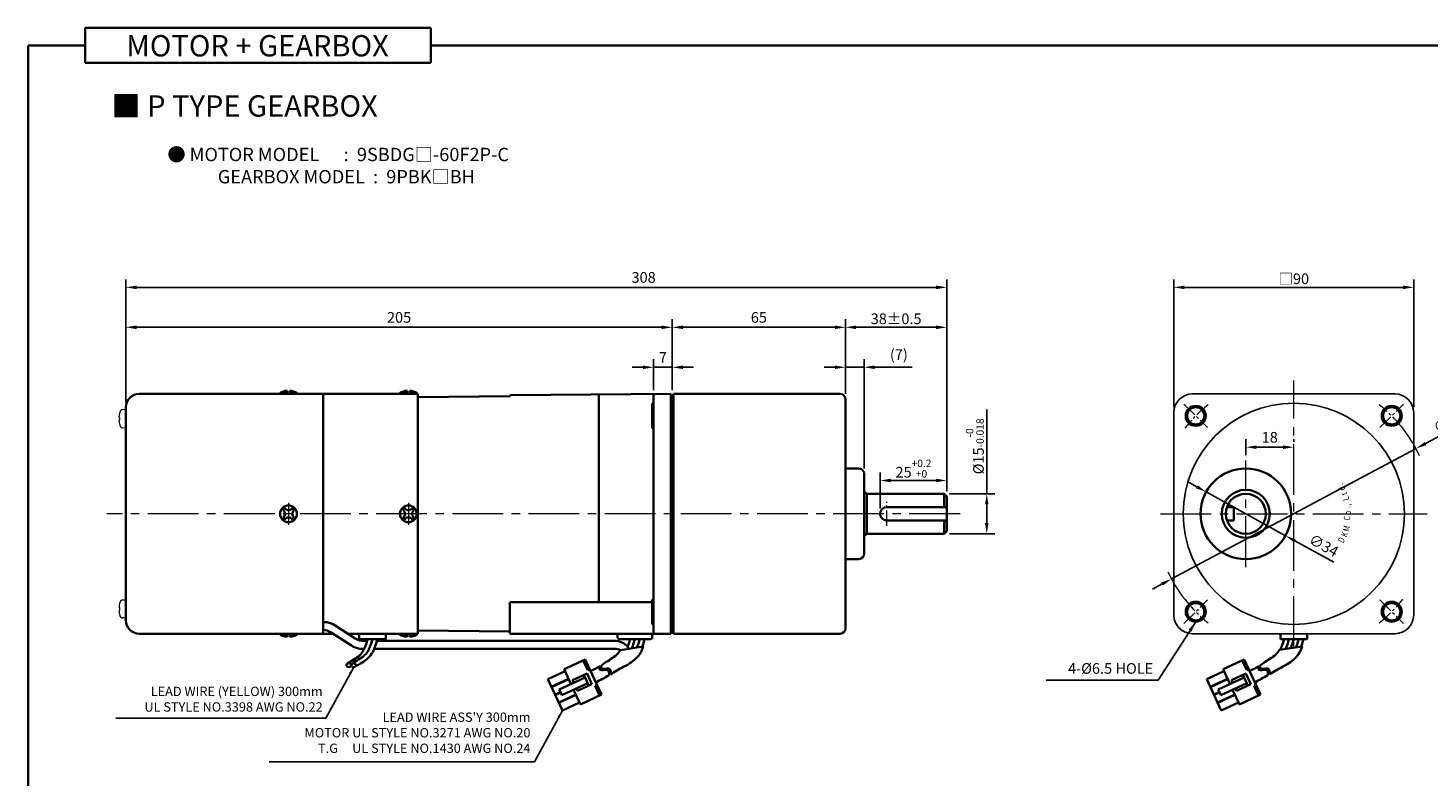
# Model space of a CAD drawing. Units: millimetres. Extents: x 808 to 1808, y -1199 to 432.
# Drawn here: x 808 to 1333, y -178 to 103 of the extents above; entities that cross this region are included whole.
import ezdxf

# ---------------------------------------------------------------- set-up
doc = ezdxf.new("R2010")
doc.units = ezdxf.units.MM
doc.linetypes.add('CENTER2', pattern=[28.575, 19.05, -3.175, 3.175, -3.175])
for name, color, linetype, lineweight in [('DKM2_OUTLINE', 3, 'Continuous', 35), ('DKM3_CENTER', 1, 'CENTER2', 18), ('DKM5_DIM_LINE', 1, 'Continuous', 18), ('DKM7_TEXT', 2, 'Continuous', 18)]:
    doc.layers.add(name, color=color, linetype=linetype, lineweight=lineweight)
doc.layers.add('외형선', color=3, linetype='Continuous')
doc.styles.add('ROMAND', font='romand', dxfattribs={"height": 4})
doc.styles.get("Standard").update_dxf_attribs({"font": 'romans.shx', "bigfont": 'whgtxt.shx'})
doc.dimstyles.new('DKM-A2', dxfattribs={"dimtxt": 4, "dimasz": 4, "dimexe": 3, "dimexo": 2, "dimgap": 1.2, "dimtad": 1, "dimdsep": 46, "dimtxsty": 'Standard', "dimcen": 0, "dimclrd": 1, "dimclre": 1, "dimclrt": 2, "dimazin": 2, "dimtfac": 1, "dimtmove": 0, "dimatfit": 3, "dimfxl": 1.25, "dimarcsym": 0})
doc.dimstyles.new('DKM-A3', dxfattribs={"dimtxt": 2.83, "dimasz": 2.83, "dimexe": 2.12, "dimexo": 1.42, "dimgap": 1.2, "dimtad": 1, "dimdsep": 46, "dimtxsty": 'Standard', "dimcen": 0, "dimclrd": 1, "dimclre": 1, "dimclrt": 2, "dimazin": 2, "dimtfac": 1, "dimtmove": 0, "dimatfit": 3, "dimfxl": 1.25, "dimarcsym": 0})

# ---------------------------------------------------------------- blocks, each defined once
blk = doc.blocks.new('*D104')
at = {"layer": 'Defpoints', "color": 0, "transparency": 16777216}
for p in [(1042.85, -24.33), (1042.85, -34.88), (1049.85, -34.88)]:
    blk.add_point(p, dxfattribs=at)
at = {"layer": 'DKM5_DIM_LINE', "color": 1, "lineweight": -2, "transparency": 16777216}
for p, q in [((1038.85, -24.33), (1034.85, -24.33)), ((1042.85, -32.88), (1042.85, -21.33)), ((1049.85, -24.33), (1042.85, -24.33)), ((1049.85, -32.88), (1049.85, -21.33)), ((1053.85, -24.33), (1057.85, -24.33))]:
    blk.add_line(p, q, dxfattribs=at)
at = {"layer": 'DKM5_DIM_LINE', "color": 1, "transparency": 16777216}
for points in [[(1038.85, -23.66), (1038.85, -25), (1042.85, -24.33)], [(1053.85, -23.66), (1053.85, -25), (1049.85, -24.33)]]:
    blk.add_solid(points, dxfattribs=at)
at = {"layer": 'DKM5_DIM_LINE', "color": 2, "transparency": 16777216, "insert": (1046.35, -21.13), "char_height": 4, "attachment_point": 5}
blk.add_mtext('7', dxfattribs=at)
blk = doc.blocks.new('*D105')
at = {"layer": 'Defpoints', "color": 0, "transparency": 16777216}
for p in [(844.85, -9.33), (1049.85, -34.88), (844.85, -39.33)]:
    blk.add_point(p, dxfattribs=at)
at = {"layer": 'DKM5_DIM_LINE', "color": 1, "lineweight": -2, "transparency": 16777216}
for p, q in [((844.85, -37.33), (844.85, -6.33)), ((1045.85, -9.33), (848.85, -9.33)), ((1049.85, -32.88), (1049.85, -6.33))]:
    blk.add_line(p, q, dxfattribs=at)
at = {"layer": 'DKM5_DIM_LINE', "color": 1, "transparency": 16777216}
for points in [[(848.85, -8.66), (848.85, -10), (844.85, -9.33)], [(1045.85, -8.66), (1045.85, -10), (1049.85, -9.33)]]:
    blk.add_solid(points, dxfattribs=at)
at = {"layer": 'DKM5_DIM_LINE', "color": 2, "transparency": 16777216, "insert": (947.35, -6.13), "char_height": 4, "attachment_point": 5}
blk.add_mtext('205', dxfattribs=at)
blk = doc.blocks.new('*D106')
at = {"layer": 'Defpoints', "color": 0, "transparency": 16777216}
for p in [(1152.85, 5.67), (844.85, -39.33), (1152.85, -72.83)]:
    blk.add_point(p, dxfattribs=at)
at = {"layer": 'DKM5_DIM_LINE', "color": 1, "lineweight": -2, "transparency": 16777216}
for p, q in [((844.85, -37.33), (844.85, 8.67)), ((848.85, 5.67), (1148.85, 5.67)), ((1152.85, -70.83), (1152.85, 8.67))]:
    blk.add_line(p, q, dxfattribs=at)
at = {"layer": 'DKM5_DIM_LINE', "color": 1, "transparency": 16777216}
for points in [[(848.85, 6.34), (848.85, 5), (844.85, 5.67)], [(1148.85, 6.34), (1148.85, 5), (1152.85, 5.67)]]:
    blk.add_solid(points, dxfattribs=at)
at = {"layer": 'DKM5_DIM_LINE', "color": 2, "transparency": 16777216, "insert": (1039.1, 8.87), "char_height": 4, "attachment_point": 5}
blk.add_mtext('308', dxfattribs=at)
blk = doc.blocks.new('*D98')
at = {"layer": 'Defpoints', "color": 0, "transparency": 16777216}
for p in [(1114.85, -9.33), (1049.85, -34.83), (1114.85, -36.33)]:
    blk.add_point(p, dxfattribs=at)
at = {"layer": 'DKM5_DIM_LINE', "color": 1, "lineweight": -2, "transparency": 16777216}
for p, q in [((1049.85, -32.83), (1049.85, -6.33)), ((1053.85, -9.33), (1110.85, -9.33)), ((1114.85, -34.33), (1114.85, -6.33))]:
    blk.add_line(p, q, dxfattribs=at)
at = {"layer": 'DKM5_DIM_LINE', "color": 1, "transparency": 16777216}
for points in [[(1053.85, -8.66), (1053.85, -10), (1049.85, -9.33)], [(1110.85, -8.66), (1110.85, -10), (1114.85, -9.33)]]:
    blk.add_solid(points, dxfattribs=at)
at = {"layer": 'DKM5_DIM_LINE', "color": 2, "transparency": 16777216, "insert": (1082.35, -6.13), "char_height": 4, "attachment_point": 5}
blk.add_mtext('65', dxfattribs=at)
blk = doc.blocks.new('*D99')
at = {"layer": 'Defpoints', "color": 0, "transparency": 16777216}
for p in [(1152.85, -9.33), (1114.85, -36.33), (1152.85, -72.83)]:
    blk.add_point(p, dxfattribs=at)
at = {"layer": 'DKM5_DIM_LINE', "color": 1, "lineweight": -2, "transparency": 16777216}
for p, q in [((1114.85, -34.33), (1114.85, -6.33)), ((1118.85, -9.33), (1148.85, -9.33)), ((1152.85, -70.83), (1152.85, -6.33))]:
    blk.add_line(p, q, dxfattribs=at)
at = {"layer": 'DKM5_DIM_LINE', "color": 1, "transparency": 16777216}
for points in [[(1118.85, -8.66), (1118.85, -10), (1114.85, -9.33)], [(1148.85, -8.66), (1148.85, -10), (1152.85, -9.33)]]:
    blk.add_solid(points, dxfattribs=at)
at = {"layer": 'DKM5_DIM_LINE', "color": 2, "transparency": 16777216, "insert": (1133.85, -6.13), "char_height": 4, "attachment_point": 5}
blk.add_mtext('38{\\Fromans|c129;%%P}0.5', dxfattribs=at)
blk = doc.blocks.new('*D100')
at = {"layer": 'Defpoints', "color": 0, "transparency": 16777216}
for p in [(1121.85, -24.33), (1114.85, -36.33), (1121.85, -64.33)]:
    blk.add_point(p, dxfattribs=at)
at = {"layer": 'DKM5_DIM_LINE', "color": 1, "lineweight": -2, "transparency": 16777216}
for p, q in [((1110.85, -24.33), (1106.85, -24.33)), ((1114.85, -34.33), (1114.85, -21.33)), ((1114.85, -24.33), (1121.85, -24.33)), ((1121.85, -62.33), (1121.85, -21.33)), ((1125.85, -24.33), (1139.87, -24.33))]:
    blk.add_line(p, q, dxfattribs=at)
at = {"layer": 'DKM5_DIM_LINE', "color": 1, "transparency": 16777216}
for points in [[(1110.85, -23.66), (1110.85, -25), (1114.85, -24.33)], [(1125.85, -23.66), (1125.85, -25), (1121.85, -24.33)]]:
    blk.add_solid(points, dxfattribs=at)
at = {"layer": 'DKM5_DIM_LINE', "color": 2, "transparency": 16777216, "insert": (1134.86, -20.08), "char_height": 4, "attachment_point": 5}
blk.add_mtext('(7)', dxfattribs=at)
blk = doc.blocks.new('*D107')
at = {"layer": 'Defpoints', "color": 0, "transparency": 16777216}
for p in [(1328.93, -54.86), (1237.16, -103.8)]:
    blk.add_point(p, dxfattribs=at)
at = {"layer": 'DKM5_DIM_LINE', "color": 1, "lineweight": -2, "transparency": 16777216}
for p, q in [((1363.14, -36.61), (1332.45, -52.98)), ((1237.16, -103.8), (1328.93, -54.86)), ((1233.63, -105.68), (1230.1, -107.56))]:
    blk.add_line(p, q, dxfattribs=at)
at = {"layer": 'DKM5_DIM_LINE', "color": 1, "transparency": 16777216}
for points in [[(1332.14, -52.39), (1332.77, -53.56), (1328.93, -54.86)], [(1233.32, -105.09), (1233.95, -106.27), (1237.16, -103.8)]]:
    blk.add_solid(points, dxfattribs=at)
at = {"layer": 'DKM5_DIM_LINE', "color": 2, "transparency": 16777216, "insert": (1348.06, -41.03), "char_height": 4, "attachment_point": 5, "rotation": 28.073}
blk.add_mtext('∅104{\\Fromans|c129;%%P}0.5', dxfattribs=at)
blk = doc.blocks.new('*D101')
at = {"layer": 'Defpoints', "color": 0, "transparency": 16777216}
for p in [(1328.04, 5.67), (1238.04, -41.32), (1328.04, -41.33)]:
    blk.add_point(p, dxfattribs=at)
at = {"layer": 'DKM5_DIM_LINE', "color": 1, "lineweight": -2, "transparency": 16777216}
for p, q in [((1238.04, -39.32), (1238.04, 8.67)), ((1242.04, 5.67), (1324.04, 5.67)), ((1328.04, -39.33), (1328.04, 8.67))]:
    blk.add_line(p, q, dxfattribs=at)
at = {"layer": 'DKM5_DIM_LINE', "color": 1, "transparency": 16777216}
for points in [[(1242.04, 6.34), (1242.04, 5), (1238.04, 5.67)], [(1324.04, 6.34), (1324.04, 5), (1328.04, 5.67)]]:
    blk.add_solid(points, dxfattribs=at)
at = {"layer": 'DKM5_DIM_LINE', "color": 2, "transparency": 16777216, "insert": (1283.04, 8.87), "char_height": 4, "attachment_point": 5}
blk.add_mtext('{\\fGulim|b0|i0|c129|p50;□}90', dxfattribs=at)
blk = doc.blocks.new('*D102')
at = {"layer": 'Defpoints', "color": 0, "transparency": 16777216}
for p in [(1151.85, -71.83), (1167.85, -71.83), (1151.85, -86.83)]:
    blk.add_point(p, dxfattribs=at)
at = {"layer": 'DKM5_DIM_LINE', "color": 1, "lineweight": -2, "transparency": 16777216}
for p, q in [((1167.85, -71.83), (1167.85, -40.23)), ((1153.85, -71.83), (1170.85, -71.83)), ((1167.85, -82.83), (1167.85, -75.83)), ((1153.85, -86.83), (1170.85, -86.83))]:
    blk.add_line(p, q, dxfattribs=at)
at = {"layer": 'DKM5_DIM_LINE', "color": 1, "transparency": 16777216}
for points in [[(1167.18, -75.83), (1168.51, -75.83), (1167.85, -71.83)], [(1167.18, -82.83), (1168.51, -82.83), (1167.85, -86.83)]]:
    blk.add_solid(points, dxfattribs=at)
at = {"layer": 'DKM5_DIM_LINE', "color": 2, "transparency": 16777216, "insert": (1163.38, -54.03), "char_height": 4, "attachment_point": 5, "rotation": 90}
blk.add_mtext('%%C15{\\H0.7x;\\S-0^ -0.018;}', dxfattribs=at)
blk = doc.blocks.new('*D103')
at = {"layer": 'Defpoints', "color": 0, "transparency": 16777216}
for p in [(1152.85, -66.83), (1152.85, -72.83), (1127.85, -79.33)]:
    blk.add_point(p, dxfattribs=at)
at = {"layer": 'DKM5_DIM_LINE', "color": 1, "lineweight": -2, "transparency": 16777216}
for p, q in [((1127.85, -77.33), (1127.85, -63.83)), ((1131.85, -66.83), (1148.85, -66.83)), ((1152.85, -70.83), (1152.85, -63.83))]:
    blk.add_line(p, q, dxfattribs=at)
at = {"layer": 'DKM5_DIM_LINE', "color": 1, "transparency": 16777216}
for points in [[(1131.85, -66.16), (1131.85, -67.5), (1127.85, -66.83)], [(1148.85, -66.16), (1148.85, -67.5), (1152.85, -66.83)]]:
    blk.add_solid(points, dxfattribs=at)
at = {"layer": 'DKM5_DIM_LINE', "color": 2, "transparency": 16777216, "insert": (1140.35, -62.36), "char_height": 4, "attachment_point": 5}
blk.add_mtext('25{\\H0.7x;\\S+0.2^ +0;}', dxfattribs=at)
blk = doc.blocks.new('A$C73DC6F51')
at = {"layer": 'DKM2_OUTLINE', "style": 'ROMAND', "width": 0.8}
for s, rotation, p in [('D', 333.3607, (-11.2, -28.55)), ('K', 338.1507, (-8.98, -29.81)), ('M', 345.9915, (-6.87, -30.67)), ('C', 354.6967, (-2.61, -31.1)), ('o', 0.5967, (-0.33, -31.43)), ('.', 7.1428, (2.2, -31.35)), (',', 9.382, (3.07, -31.25)), ('L', 15.1081, (5.28, -30.87)), ('t', 20.8891, (7.43, -30.24)), ('d', 25.8891, (9.25, -29.54)), ('.', 30.8891, (11.01, -28.68))]:
    blk.add_text(s, height=2.4, rotation=rotation, dxfattribs=at).set_placement(p)
blk = doc.blocks.new('*D108')
at = {"layer": 'Defpoints', "color": 0, "transparency": 16777216}
for p in [(1250.16, -71.12), (1279.93, -87.54)]:
    blk.add_point(p, dxfattribs=at)
at = {"layer": 'DKM5_DIM_LINE', "color": 1, "lineweight": -2, "transparency": 16777216}
for p, q in [((1246.66, -69.18), (1243.15, -67.25)), ((1250.16, -71.12), (1279.93, -87.54)), ((1298.04, -97.53), (1283.43, -89.47))]:
    blk.add_line(p, q, dxfattribs=at)
at = {"layer": 'DKM5_DIM_LINE', "color": 1, "transparency": 16777216}
for points in [[(1246.98, -68.6), (1246.33, -69.77), (1250.16, -71.12)], [(1283.75, -88.89), (1283.11, -90.06), (1279.93, -87.54)]]:
    blk.add_solid(points, dxfattribs=at)
at = {"layer": 'DKM5_DIM_LINE', "color": 2, "transparency": 16777216, "insert": (1294.03, -91.67), "char_height": 4, "attachment_point": 5, "rotation": 331.1151}
blk.add_mtext('∅34', dxfattribs=at)
blk = doc.blocks.new('*D109')
at = {"layer": 'Defpoints', "color": 0, "transparency": 16777216}
for p in [(1283.04, -54.33), (1283.04, -54.33), (1265.04, -59.33)]:
    blk.add_point(p, dxfattribs=at)
at = {"layer": 'DKM5_DIM_LINE', "color": 1, "lineweight": -2, "transparency": 16777216}
for p, q in [((1265.04, -57.33), (1265.04, -51.33)), ((1283.04, -52.33), (1283.04, -51.33)), ((1269.04, -54.33), (1279.04, -54.33))]:
    blk.add_line(p, q, dxfattribs=at)
at = {"layer": 'DKM5_DIM_LINE', "color": 1, "transparency": 16777216}
for points in [[(1269.04, -53.66), (1269.04, -55), (1265.04, -54.33)], [(1279.04, -53.66), (1279.04, -55), (1283.04, -54.33)]]:
    blk.add_solid(points, dxfattribs=at)
at = {"layer": 'DKM5_DIM_LINE', "color": 2, "transparency": 16777216, "insert": (1274.04, -51.13), "char_height": 4, "attachment_point": 5}
blk.add_mtext('18', dxfattribs=at)

msp = doc.modelspace()

# ---------------------------------------------------------------- linework, layer by layer
at = {"layer": 'DKM2_OUTLINE'}
for p, q in [((829.55, 103.022), (829.55, 89.912)), ((829.55, 103.022), (959.206, 103.022)), ((959.206, 89.912), (959.206, 103.022)), ((829.55, 96.467), (808.122, 96.467)), ((808.122, 96.467), (808.122, -1198.539)), ((959.206, 96.467), (1808.122, 96.467)), ((829.55, 89.912), (959.206, 89.912)), ((849.848, -34.329), (918.848, -34.329)), ((902.698, -34.329), (902.698, -34.029)), ((905.348, -34.029), (902.698, -34.029)), ((905.348, -33.129), (905.348, -34.329)), ((906.348, -34.329), (906.348, -33.129)), ((908.998, -34.029), (906.348, -34.029)), ((908.998, -34.029), (908.998, -34.329)), ((918.848, -34.329), (918.848, -124.329)), ((954.348, -34.329), (918.948, -34.329)), ((947.698, -34.329), (947.698, -34.029)), ((950.348, -34.029), (947.698, -34.029)), ((950.348, -33.129), (950.348, -34.329)), ((951.348, -34.329), (951.348, -33.129)), ((953.998, -34.029), (951.348, -34.029)), ((953.998, -34.029), (953.998, -34.329)), ((954.348, -79.329), (954.348, -34.329)), ((954.348, -35.579), (988.876, -35.187)), ((989.343, -34.853), (1049.348, -34.329)), ((1022.35, -34.565), (1022.35, -112.512)), ((1042.848, -34.881), (1042.848, -123.777)), ((1042.848, -42.329), (1042.848, -34.881)), ((1049.348, -34.329), (1049.348, -34.829)), ((1049.617, -34.836), (1049.348, -34.829)), ((1049.348, -34.829), (1049.348, -124.329)), ((1049.848, -34.829), (1049.848, -121.229)), ((1049.848, -34.829), (1050.348, -34.829)), ((1049.848, -34.879), (1049.848, -36.029)), ((1049.848, -122.629), (1049.848, -36.029)), ((1112.848, -34.329), (1050.348, -34.329)), ((1050.348, -34.329), (1050.348, -34.829)), ((1050.348, -34.829), (1050.348, -124.329)), ((1114.848, -36.329), (1114.848, -38.329)), ((1114.848, -36.329), (1114.848, -36.329)), ((844.848, -39.329), (844.848, -119.329)), ((844.848, -46.788), (844.848, -40.47)), ((1042.348, -38.309), (1042.348, -46.809)), ((1114.848, -122.329), (1114.848, -38.329)), ((1042.848, -50.366), (1042.848, -42.329)), ((844.848, -79.329), (844.848, -53.829)), ((954.348, -101.123), (954.348, -57.534)), ((954.348, -101.123), (954.348, -57.534)), ((1119.848, -62.329), (1114.848, -62.329)), ((1121.848, -64.329), (1121.848, -94.329)), ((1121.848, -71.162), (1122.848, -71.829)), ((1122.848, -71.829), (1151.848, -71.829)), ((1122.848, -86.829), (1122.848, -71.829)), ((1151.848, -71.829), (1152.848, -72.829)), ((1151.848, -76.829), (1151.848, -71.829)), ((1152.848, -85.829), (1152.848, -72.829)), ((1130.348, -76.829), (1152.848, -76.829)), ((1257.972, -76.829), (1260.543, -76.829)), ((1260.543, -81.829), (1260.543, -76.829)), ((954.348, -79.329), (954.348, -124.329)), ((1130.348, -81.829), (1152.848, -81.829)), ((1151.848, -86.829), (1151.848, -81.829)), ((1257.972, -81.829), (1260.543, -81.829)), ((1121.848, -87.496), (1122.848, -86.829)), ((1122.848, -86.829), (1151.848, -86.829)), ((1151.848, -86.829), (1152.848, -85.829)), ((1119.848, -96.329), (1114.848, -96.329)), ((844.848, -111.87), (844.848, -118.188)), ((844.848, -111.87), (844.848, -118.188)), ((988.848, -124.329), (988.848, -112.512)), ((1042.348, -112.512), (988.848, -112.512)), ((1042.348, -120.348), (1042.348, -111.848)), ((849.848, -124.329), (918.848, -124.329)), ((902.698, -124.329), (902.698, -124.629)), ((905.348, -124.629), (902.698, -124.629)), ((905.348, -125.529), (905.348, -124.329)), ((906.348, -124.329), (906.348, -125.529)), ((908.998, -124.629), (906.348, -124.629)), ((908.998, -124.629), (908.998, -124.329)), ((922.587, -124.329), (918.948, -124.329)), ((922.587, -124.329), (918.948, -124.329)), ((929.501, -128.795), (921.869, -123.865)), ((930.881, -126.115), (923.31, -121.224)), ((954.348, -124.329), (928.116, -124.329)), ((932.348, -124.329), (932.348, -126.129)), ((932.348, -124.329), (942.348, -124.329)), ((942.348, -126.129), (942.348, -124.329)), ((947.698, -124.329), (947.698, -124.629)), ((950.348, -124.629), (947.698, -124.629)), ((950.348, -125.529), (950.348, -124.329)), ((951.348, -124.329), (951.348, -125.529)), ((953.998, -124.629), (951.348, -124.629)), ((953.998, -124.629), (953.998, -124.329)), ((988.848, -123.474), (954.348, -123.173)), ((1049.348, -124.329), (988.848, -124.329)), ((1029.348, -124.329), (1042.348, -124.329)), ((1029.348, -125.829), (1029.348, -124.329)), ((1042.348, -125.829), (1042.348, -124.329)), ((1049.348, -123.829), (1049.617, -123.822)), ((1049.848, -121.229), (1049.848, -123.829)), ((1049.848, -122.629), (1049.848, -123.779)), ((1049.848, -123.829), (1050.348, -123.829)), ((1050.348, -124.329), (1112.848, -124.329)), ((1112.848, -124.329), (1050.348, -124.329)), ((1114.848, -122.329), (1114.848, -122.329)), ((1278.043, -124.329), (1278.043, -126.129)), ((1288.043, -126.129), (1288.043, -124.329)), ((932.648, -126.429), (942.048, -126.429)), ((934.238, -130.076), (933.842, -130.076)), ((935.341, -127.076), (934.137, -127.076)), ((940.079, -126.429), (934.616, -126.429)), ((1028.826, -130.076), (937.981, -130.076)), ((1028.826, -127.076), (938.985, -127.076)), ((1029.848, -126.329), (1041.848, -126.329)), ((1038.579, -126.329), (1033.116, -126.329)), ((1278.343, -126.429), (1287.743, -126.429)), ((1009.288, -137.679), (1017.199, -134.01)), ((1018.156, -137.975), (1016.473, -134.347)), ((1023.325, -147.219), (1017.199, -134.01)), ((1256.516, -137.67), (1264.427, -134.001)), ((1265.384, -137.966), (1263.701, -134.338)), ((1270.552, -147.21), (1264.427, -134.001)), ((1003.166, -141.4), (1009.625, -138.405)), ((1008.618, -153.157), (1003.166, -141.4)), ((1004.479, -144.23), (1010.938, -141.235)), ((1004.546, -144.376), (1011.005, -141.38)), ((1007.419, -145.248), (1017.144, -140.737)), ((1011.846, -143.194), (1009.288, -137.679)), ((1012.442, -141.816), (1017.885, -139.292)), ((1012.863, -142.723), (1012.442, -141.816)), ((1018.575, -143.822), (1016.724, -139.83)), ((1019.736, -143.283), (1017.885, -139.292)), ((1018.156, -137.975), (1018.882, -137.639)), ((1250.393, -141.391), (1256.853, -138.395)), ((1255.846, -153.148), (1250.393, -141.391)), ((1251.706, -144.221), (1258.165, -141.226)), ((1251.773, -144.367), (1258.233, -141.371)), ((1254.647, -145.239), (1264.372, -140.728)), ((1259.074, -143.185), (1256.516, -137.67)), ((1259.669, -141.807), (1265.113, -139.283)), ((1260.09, -142.714), (1259.669, -141.807)), ((1265.803, -143.813), (1263.951, -139.821)), ((1266.964, -143.274), (1265.113, -139.283)), ((1265.384, -137.966), (1266.11, -137.63)), ((1005.858, -147.206), (1007.891, -146.264)), ((1005.926, -147.351), (1007.958, -146.409)), ((1008.429, -147.425), (1007.419, -145.248)), ((1008.429, -147.425), (1018.154, -142.915)), ((1015.414, -150.887), (1012.856, -145.372)), ((1014.293, -145.808), (1013.872, -144.901)), ((1014.293, -145.808), (1019.736, -143.283)), ((1020.916, -143.927), (1021.642, -143.59)), ((1022.599, -147.555), (1020.916, -143.927)), ((1253.086, -147.197), (1255.118, -146.255)), ((1253.153, -147.342), (1255.185, -146.4)), ((1255.657, -147.416), (1254.647, -145.239)), ((1255.657, -147.416), (1265.382, -142.906)), ((1262.642, -150.878), (1260.084, -145.363)), ((1261.521, -145.799), (1261.1, -144.892)), ((1261.521, -145.799), (1266.964, -143.274)), ((1268.144, -143.918), (1268.87, -143.581)), ((1269.827, -147.546), (1268.144, -143.918)), ((1007.238, -150.182), (1013.698, -147.186)), ((1007.306, -150.327), (1013.765, -147.331)), ((1008.618, -153.157), (1015.078, -150.162)), ((1015.414, -150.887), (1023.325, -147.219)), ((1254.466, -150.173), (1260.925, -147.177)), ((1254.533, -150.318), (1260.993, -147.322)), ((1255.846, -153.148), (1262.305, -150.153)), ((1262.642, -150.878), (1270.552, -147.21))]:
    msp.add_line(p, q, dxfattribs=at)
at = {"layer": 'DKM2_OUTLINE', "linetype": 'Continuous', "lineweight": 15}
for p, q in [((842.481, -41.645), (842.47, -41.64)), ((842.481, -41.645), (842.47, -41.64)), ((844.657, -40.27), (843.728, -40.227)), ((844.657, -40.27), (843.728, -40.227)), ((842.305, -43.167), (842.305, -42.728)), ((842.305, -43.167), (842.305, -42.728)), ((842.481, -43.167), (842.305, -43.167)), ((842.481, -43.167), (842.305, -43.167)), ((842.305, -44.53), (842.305, -44.091)), ((842.305, -44.091), (842.481, -44.091)), ((842.305, -44.53), (842.305, -44.091)), ((842.305, -44.091), (842.481, -44.091)), ((842.47, -45.618), (842.481, -45.613)), ((842.47, -45.618), (842.481, -45.613)), ((843.728, -47.031), (844.657, -46.988)), ((843.728, -47.031), (844.657, -46.988)), ((843.728, -47.031), (844.657, -46.988)), ((842.305, -114.128), (842.305, -114.567)), ((842.305, -114.128), (842.305, -114.567)), ((842.305, -114.567), (842.481, -114.567)), ((842.305, -114.567), (842.481, -114.567)), ((842.481, -115.491), (842.305, -115.491)), ((842.305, -115.491), (842.305, -115.93)), ((842.481, -115.491), (842.305, -115.491)), ((842.305, -115.491), (842.305, -115.93)), ((842.47, -113.04), (842.481, -113.045)), ((842.47, -113.04), (842.481, -113.045)), ((843.728, -111.627), (844.657, -111.67)), ((843.728, -111.627), (844.657, -111.67)), ((843.728, -111.627), (844.657, -111.67)), ((844.848, -111.87), (844.848, -118.188)), ((844.848, -111.87), (844.848, -118.188)), ((842.481, -117.013), (842.47, -117.018)), ((842.481, -117.013), (842.47, -117.018)), ((844.657, -118.388), (843.728, -118.431)), ((844.657, -118.388), (843.728, -118.431))]:
    msp.add_line(p, q, dxfattribs=at)
at = {"layer": 'DKM2_OUTLINE'}
for points in [[(935.527, -126.429), (935.069, -127.994), (934.602, -129.279), (934.126, -130.321), (933.637, -131.16), (933.134, -131.836), (932.614, -132.387), (932.077, -132.852), (931.521, -133.271), (930.944, -133.676), (930.354, -134.071), (929.761, -134.457), (929.172, -134.831), (928.598, -135.193), (928.047, -135.54), (927.816, -135.688)], [(937.348, -126.429), (936.89, -127.994), (936.423, -129.279), (935.946, -130.321), (935.458, -131.16), (934.955, -131.836), (934.435, -132.387), (933.898, -132.852), (933.342, -133.271), (932.765, -133.676), (932.175, -134.071), (931.582, -134.457), (930.993, -134.831), (930.419, -135.193), (929.868, -135.54), (929.637, -135.688)], [(939.169, -126.429), (938.723, -127.998), (938.292, -129.293), (937.87, -130.352), (937.452, -131.213), (937.031, -131.914), (936.603, -132.493), (936.162, -132.988), (935.702, -133.437), (935.218, -133.872), (934.699, -134.301), (934.137, -134.726), (933.521, -135.149), (932.843, -135.573), (932.091, -135.999), (931.256, -136.43), (931.132, -136.488)], [(1023.262, -136.261), (1024.533, -135.296), (1025.085, -134.948), (1025.659, -134.587), (1026.246, -134.214), (1026.836, -133.83), (1027.421, -133.437), (1027.991, -133.037), (1028.536, -132.628), (1029.054, -132.179), (1029.55, -131.652), (1030.44, -130.457), (1038.952, -129.183), (1038.434, -130.483), (1038.005, -131.365), (1037.57, -132.09), (1037.125, -132.692), (1036.668, -133.204), (1036.196, -133.665), (1035.703, -134.108), (1035.174, -134.545), (1034.602, -134.978), (1033.975, -135.409), (1033.285, -135.84), (1032.522, -136.272), (1031.678, -136.708), (1031.549, -136.768)], [(1034.027, -126.329), (1033.537, -128.003), (1033.09, -129.235)], [(1035.848, -126.329), (1035.358, -128.003), (1034.891, -129.288), (1034.644, -129.827)], [(1037.669, -126.329), (1037.179, -128.003), (1036.712, -129.288), (1036.599, -129.535)], [(1039.489, -126.329), (1039.012, -128.007), (1038.604, -129.235)], [(1270.489, -136.252), (1271.761, -135.287), (1272.313, -134.939), (1272.887, -134.578), (1273.473, -134.205), (1274.064, -133.821), (1274.649, -133.428), (1275.219, -133.028), (1275.764, -132.619), (1276.281, -132.17), (1276.778, -131.643), (1277.668, -130.448), (1286.179, -129.174), (1285.662, -130.473), (1285.233, -131.356), (1284.798, -132.081), (1284.353, -132.683), (1283.896, -133.195), (1283.424, -133.656), (1282.93, -134.099), (1282.402, -134.536), (1281.829, -134.969), (1281.203, -135.4), (1280.513, -135.831), (1279.75, -136.263), (1278.905, -136.699), (1278.777, -136.759)], [(1279.401, -126.429), (1278.943, -127.994), (1278.477, -129.279), (1278, -130.321), (1277.951, -130.405)], [(1281.222, -126.429), (1280.764, -127.994), (1280.298, -129.279), (1279.917, -130.111)], [(1283.043, -126.429), (1282.585, -127.994), (1282.119, -129.279), (1281.872, -129.818)], [(1284.864, -126.429), (1284.406, -127.994), (1283.94, -129.279), (1283.827, -129.526)], [(1286.685, -126.429), (1286.24, -127.998), (1285.831, -129.226)]]:
    msp.add_lwpolyline(points, dxfattribs=at)
for centre, radius in [((1246.274, -42.559), 3.75), ((1246.274, -42.559), 3.25), ((1319.813, -42.559), 3.75), ((1319.813, -42.559), 3.25), ((1265.043, -79.329), 17), ((1265.043, -79.329), 9), ((1265.043, -79.329), 7.5), ((1246.274, -116.098), 3.75), ((1246.274, -116.098), 3.25), ((1319.813, -116.098), 3.75), ((1319.813, -116.098), 3.25)]:
    msp.add_circle(centre, radius, dxfattribs=at)
for centre, radius, start, end in [((849.848, -39.329), 5, 90, 180), ((905.778, -38.749), 5.636, 94.38303, 123.13427), ((905.917, -38.749), 5.636, 56.86573, 85.61697), ((950.778, -38.749), 5.636, 94.38303, 123.13427), ((950.917, -38.749), 5.636, 56.86573, 85.61697), ((989.347, -35.353), 0.5, 90.5, 160.63882), ((1043.348, -34.881), 0.5, 90.5, 180), ((1049.598, -35.586), 0.75, 70.52878, 88.5), ((1112.848, -36.329), 2, 0, 90), ((1112.848, -36.329), 2, 0, 90), ((1042.848, -38.309), 0.5, 90, 180), ((1042.848, -46.809), 0.5, 180, 270), ((1119.848, -64.329), 2, 0, 90), ((905.848, -79.329), 3.15, 0, 180), ((905.848, -79.329), 2.5, 123.4625, 146.53705), ((902.885, -79.329), 1.667, 359.99985, 55.80191), ((905.848, -76.307), 1.667, 214.19783, 325.80183), ((905.848, -79.329), 2.5, 33.46318, 56.53652), ((908.93, -79.329), 1.667, 124.1977, 180), ((950.848, -79.329), 3.15, 0, 180), ((950.848, -79.329), 2.5, 123.4625, 146.53705), ((947.885, -79.329), 1.667, 359.99985, 55.80191), ((950.848, -76.307), 1.667, 214.19783, 325.80183), ((950.848, -79.329), 2.5, 33.46318, 56.53652), ((953.93, -79.329), 1.667, 124.1977, 180), ((1130.348, -79.329), 2.5, 90, 270), ((905.848, -79.329), 3.15, 180, 0), ((905.848, -79.329), 2.5, 213.46295, 236.5375), ((902.885, -79.329), 1.667, 304.19809, 0.00015), ((905.848, -82.351), 1.667, 34.19817, 145.80217), ((905.848, -79.329), 2.5, 303.46348, 326.53682), ((908.93, -79.329), 1.667, 180, 235.8023), ((950.848, -79.329), 3.15, 180, 0), ((950.848, -79.329), 2.5, 213.46295, 236.5375), ((947.885, -79.329), 1.667, 304.19809, 0.00015), ((950.848, -82.351), 1.667, 34.19817, 145.80217), ((950.848, -79.329), 2.5, 303.46348, 326.53682), ((953.93, -79.329), 1.667, 180, 235.8023), ((1119.848, -94.329), 2, 270, 0), ((1042.848, -111.848), 0.5, 90, 180), ((849.848, -119.329), 5, 180, 270), ((918.969, -127.944), 8, 57.13751, 90.86973), ((918.969, -127.944), 8, 57.13751, 79.99925), ((1042.848, -120.348), 0.5, 180, 270), ((905.778, -119.909), 5.636, 236.86573, 265.61697), ((905.917, -119.909), 5.636, 274.38303, 303.13427), ((918.613, -128.905), 6, 57.13751, 87.76276), ((950.778, -119.909), 5.636, 236.86573, 265.61697), ((950.917, -119.909), 5.636, 274.38303, 303.13427), ((1029.848, -125.829), 0.5, 180, 270), ((1041.848, -125.829), 0.5, 270, 360), ((1043.45, -123.734), 0.604, 184.01529, 259.78635), ((1049.598, -123.072), 0.75, 271.5, 289.47122), ((1112.848, -122.329), 2, 270, 0), ((933.842, -122.076), 8, 237.13751, 270), ((934.137, -121.076), 6, 237.13751, 270), ((932.648, -126.129), 0.3, 180, 270), ((942.048, -126.129), 0.3, 270, 360), ((1028.443, -133.121), 6.058, 31.22907, 86.37548), ((1028.792, -133.118), 3.043, 58.36564, 89.3576), ((1278.343, -126.129), 0.3, 180, 270), ((1287.743, -126.129), 0.3, 270, 360), ((1227.212, -59.156), 88.412, 296.35238, 298.8853), ((979.985, -59.165), 88.412, 296.35238, 298.8853), ((820.377, 234.642), 427.369, 298.02621, 298.77104), ((1054.346, -181.089), 49.84, 117.21952, 123.74063), ((1067.605, 234.651), 427.369, 298.02621, 298.77104), ((1301.574, -181.08), 49.84, 117.21952, 123.74063)]:
    msp.add_arc(centre, radius, start, end, dxfattribs=at)
at = {"layer": 'DKM2_OUTLINE', "linetype": 'Continuous', "lineweight": 15}
for centre, radius, start, end in [((851.248, -43.629), 8.988, 167.25043, 174.24782), ((851.248, -43.629), 8.988, 167.25043, 174.24782), ((851.248, -43.629), 9, 164.11915, 167.23195), ((851.248, -43.629), 9, 164.11915, 167.23195), ((843.841, -41.522), 1.3, 95, 164.11915), ((843.841, -41.522), 1.3, 95, 164.11915), ((844.648, -40.47), 0.2, 0, 87.3371), ((851.248, -43.629), 8.988, 185.75218, 192.74957), ((851.248, -43.629), 8.988, 185.75218, 192.74957), ((852.238, -43.629), 9.768, 177.28893, 182.71107), ((852.238, -43.629), 9.768, 177.28893, 182.71107), ((851.248, -43.629), 9, 192.76805, 195.88085), ((843.841, -45.736), 1.3, 195.88085, 265), ((844.648, -46.788), 0.2, 272.6629, 0), ((851.248, -115.029), 8.988, 167.25043, 174.24782), ((851.248, -115.029), 8.988, 167.25043, 174.24782), ((851.248, -115.029), 9, 164.11915, 167.23195), ((852.238, -115.029), 9.768, 177.28893, 182.71107), ((852.238, -115.029), 9.768, 177.28893, 182.71107), ((843.841, -112.922), 1.3, 95, 164.11915), ((844.648, -111.87), 0.2, 0, 87.3371), ((844.648, -111.87), 0.2, 0, 87.3371), ((844.648, -111.87), 0.2, 0, 87.3371), ((851.248, -115.029), 8.988, 185.75218, 192.74957), ((851.248, -115.029), 8.988, 185.75218, 192.74957), ((851.248, -115.029), 9, 192.76805, 195.88085), ((851.248, -115.029), 9, 192.76805, 195.88085), ((843.841, -117.136), 1.3, 195.88085, 265), ((843.841, -117.136), 1.3, 195.88085, 265), ((844.648, -118.188), 0.2, 272.6629, 0), ((844.648, -118.188), 0.2, 272.6629, 0)]:
    msp.add_arc(centre, radius, start, end, dxfattribs=at)
at = {"layer": 'DKM2_OUTLINE', "extrusion": (0, 0, -1)}
for centre in [(928.507, -136.153), (930.328, -136.153)]:
    msp.add_ellipse(centre, major_axis=(0.91, 0), ratio=0.7845532, dxfattribs=at)
at = {"layer": 'DKM2_OUTLINE'}
for points, knots in [([(1023.262, -136.261), (1023.106, -136.847), (1023.129, -137.959), (1026.662, -136.884), (1026.864, -138.479), (1026.663, -139.644)], [1.6388645, 1.6388645, 1.6388645, 1.6388645, 3.2840851, 5.7368287, 8.652903, 8.652903, 8.652903, 8.652903]), ([(1269.92, -136.568), (1269.722, -137.231), (1269.672, -138.444), (1273.214, -137.366), (1273.468, -138.869), (1273.302, -139.959)], [1.496181, 1.496181, 1.496181, 1.496181, 3.2840851, 5.7368287, 8.5278196, 8.5278196, 8.5278196, 8.5278196]), ([(1270.489, -136.252), (1270.334, -136.838), (1270.356, -137.95), (1273.89, -136.875), (1274.091, -138.47), (1273.891, -139.635)], [1.6388645, 1.6388645, 1.6388645, 1.6388645, 3.2840851, 5.7368287, 8.652903, 8.652903, 8.652903, 8.652903]), ([(1022.693, -136.577), (1022.494, -137.24), (1022.444, -138.453), (1025.986, -137.375), (1026.24, -138.878), (1026.075, -139.968)], [1.496181, 1.496181, 1.496181, 1.496181, 3.2840851, 5.7368287, 8.5278196, 8.5278196, 8.5278196, 8.5278196])]:
    msp.add_open_spline(points, degree=3, knots=knots, dxfattribs=at)
for p in [(1049.848, -120.929), (1049.848, -123.829)]:
    msp.add_point(p, dxfattribs=at)
at = {"layer": 'DKM3_CENTER'}
for p, q in [((1283.043, -129.329), (1283.043, -29.329)), ((1265.043, -99.329), (1265.043, -59.329)), ((905.848, -75.179), (905.848, -83.479)), ((950.848, -75.179), (950.848, -83.479)), ((1157.848, -79.329), (837.761, -79.329)), ((1233.043, -79.329), (1333.043, -79.329))]:
    msp.add_line(p, q, dxfattribs=at)
at = {"layer": 'DKM3_CENTER', "ltscale": 0.3}
for p, q in [((1241.854, -38.14), (1250.693, -46.979)), ((1315.393, -46.979), (1324.232, -38.14)), ((1130.348, -83.829), (1130.348, -74.829)), ((1241.854, -120.518), (1250.693, -111.679)), ((1315.393, -111.679), (1324.232, -120.518))]:
    msp.add_line(p, q, dxfattribs=at)
for start, end in [(128.10934, 141.89066), (38.10934, 51.89066), (218.10934, 231.89066), (308.10934, 321.89066)]:
    msp.add_arc((1283.043, -79.329), 52, start, end, dxfattribs=at)
at = {"layer": 'DKM5_DIM_LINE'}
for start, end in [(24.78673, 38.10934), (204.78673, 218.10934)]:
    msp.add_arc((1283.043, -79.329), 52, start, end, dxfattribs=at)
at = {"layer": '외형선'}
for p, q in [((1245.043, -34.329), (1321.043, -34.329)), ((1238.043, -117.329), (1238.043, -41.329)), ((1328.043, -117.329), (1328.043, -41.329)), ((1245.043, -124.329), (1321.043, -124.329))]:
    msp.add_line(p, q, dxfattribs=at)
msp.add_circle((1283.043, -79.329), 41.5, dxfattribs=at)
for centre, start, end in [((1245.043, -41.329), 90, 180), ((1321.043, -41.329), 0, 90), ((1245.043, -117.329), 180, 270), ((1321.043, -117.329), 270, 0)]:
    msp.add_arc(centre, 7, start, end, dxfattribs=at)

# ---------------------------------------------------------------- block references
at = {"layer": 'DKM5_DIM_LINE', "rotation": 90}
msp.add_blockref('A$C73DC6F51', (1273.043, -79.329), dxfattribs=at)

# ---------------------------------------------------------------- texts
at = {"layer": 'DKM2_OUTLINE', "color": 2, "attachment_point": 9}
for s, insert, char_height in [('4-%%C6.5 HOLE', (1230.314, -140.629), 4), ('LEAD WIRE (YELLOW) 300mm\\PUL STYLE NO.3398 AWG NO.22', (918.695, -154.671), 3.5), ("LEAD WIRE ASS'Y 300mm\\PMOTOR UL STYLE NO.3271 AWG NO.20\\PT.G     UL STYLE NO.1430 AWG NO.24", (996.651, -170.189), 3.5)]:
    msp.add_mtext(s, dxfattribs=dict(at, insert=insert, char_height=char_height))
at = {"layer": 'DKM7_TEXT', "width": 168.57431, "attachment_point": 5}
for s, insert, char_height in [('{\\fGulim|b1|i0|c129|p50;MOTOR + GEARBOX}', (894.234, 96.351), 8), ('{\\fGulim|b1|i0|c129|p50;■ P TYPE GEARBOX}', (889.407, 73.751), 8), ('{\\fGulim|b1|i0|c129|p50;● MOTOR MODEL      :  9SBDG□-60F2P-C\\P    GEARBOX MODEL  :  9PBK□BH}', (924.509, 51.371), 5)]:
    msp.add_mtext(s, dxfattribs=dict(at, insert=insert, char_height=char_height))

# ---------------------------------------------------------------- dimensions: what is measured, and where the dimension line sits
at = {"layer": 'DKM5_DIM_LINE'}
dim = msp.add_linear_dim(base=(1152.848, 5.671), p1=(844.848, -39.329), p2=(1152.848, -72.829), dimstyle='DKM-A2', dxfattribs=at)
dim.commit()
dim.dimension.update_dxf_attribs({"geometry": '*D106', "text_midpoint": (1039.098, 5.671), "dimtype": 160})
for base, p1, p2, text, picture, middle in [((1328.043, 5.671), (1238.043, -41.321), (1328.043, -41.329), '{\\fGulim|b0|i0|c129|p50;□}<>', '*D101', (1283.043, 8.871)), ((1152.848, -9.329), (1114.848, -36.329), (1152.848, -72.829), '<>{\\Fromans|c129;%%P}0.5', '*D99', (1133.848, -6.129)), ((1121.848, -24.329), (1114.848, -36.329), (1121.848, -64.329), '(<>)', '*D100', (1134.857, -20.081)), ((1152.848, -66.829), (1127.848, -79.329), (1152.848, -72.829), '<>{\\H0.7x;\\S+0.2^ +0;}', '*D103', (1140.348, -62.362))]:
    dim = msp.add_linear_dim(base=base, p1=p1, p2=p2, text=text, dimstyle='DKM-A2', dxfattribs=at)
    dim.commit()
    dim.dimension.update_dxf_attribs({"geometry": picture, "text_midpoint": middle})
for base, p1, p2, picture, middle in [((844.848, -9.329), (1049.848, -34.879), (844.848, -39.329), '*D105', (947.348, -6.129)), ((1114.848, -9.329), (1049.848, -34.829), (1114.848, -36.329), '*D98', (1082.348, -6.129)), ((1042.848, -24.329), (1049.848, -34.879), (1042.848, -34.881), '*D104', (1046.348, -21.129)), ((1283.043, -54.329), (1265.043, -59.329), (1283.043, -54.329), '*D109', (1274.043, -51.129))]:
    dim = msp.add_linear_dim(base=base, p1=p1, p2=p2, dimstyle='DKM-A2', dxfattribs=at)
    dim.commit()
    dim.dimension.update_dxf_attribs({"geometry": picture, "text_midpoint": middle})
dim = msp.add_diameter_dim_2p(p1=(1237.161, -103.8), p2=(1328.925, -54.858), text='<>{\\Fromans|c129;%%P}0.5', dimstyle='DKM-A2', dxfattribs=at)
dim.commit()
dim.dimension.update_dxf_attribs({"geometry": '*D107', "text_midpoint": (1348.058, -41.027)})
dim = msp.add_linear_dim(base=(1167.848, -71.829), p1=(1151.848, -86.829), p2=(1151.848, -71.829), angle=90, text='%%C<>{\\H0.7x;\\S-0^ -0.018;}', dimstyle='DKM-A2', dxfattribs=at)
dim.commit()
dim.dimension.update_dxf_attribs({"geometry": '*D102', "text_midpoint": (1163.381, -54.029)})
dim = msp.add_diameter_dim_2p(p1=(1250.158, -71.117), p2=(1279.928, -87.541), dimstyle='DKM-A2', dxfattribs=at)
dim.commit()
dim.dimension.update_dxf_attribs({"geometry": '*D108', "text_midpoint": (1294.033, -91.667)})

# ---------------------------------------------------------------- leaders
msp.add_leader([(1246.274, -119.848), (1232.105, -141.829), (1190.105, -141.829)], dimstyle='DKM-A2', dxfattribs=at)
for points in [[(930.328, -136.867), (919.843, -156.098), (841.029, -156.098)], [(1008.618, -153.157), (998.133, -172.388), (898.591, -172.388)]]:
    msp.add_leader(points, dimstyle='DKM-A3', override={"dimgap": 1.2, "dimtad": 0}, dxfattribs=at)

doc.saveas('drawing.dxf')
